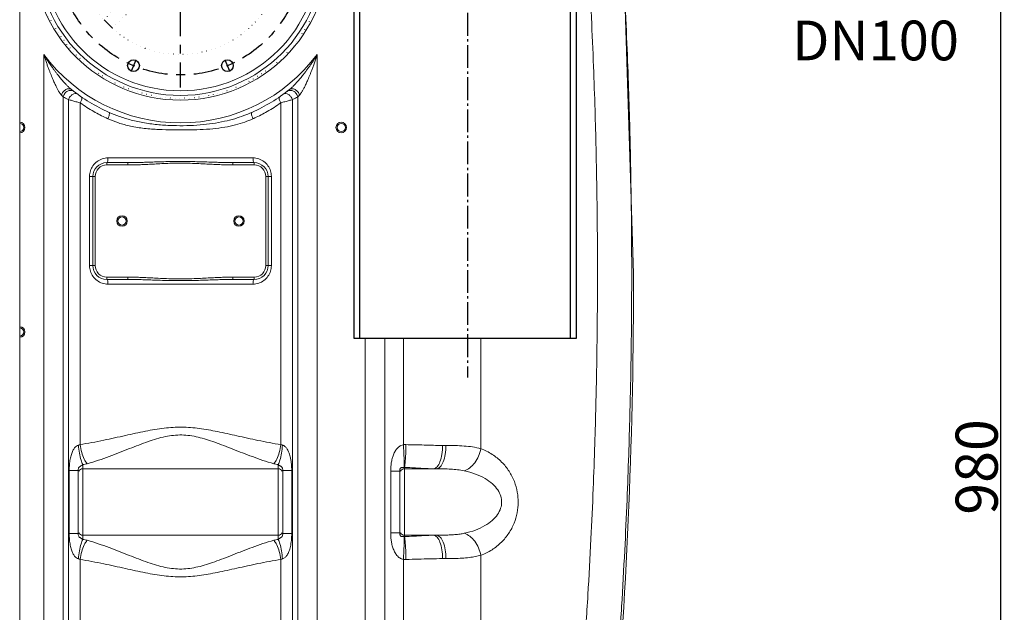
# Model space of a CAD drawing. Units: inches. Extents: x -16171 to -12234, y -596 to 3650.
# Drawn here: x -14471 to -13629, y 1513 to 2020 of the extents above; entities that cross this region are included whole.
import ezdxf

# ---------------------------------------------------------------- set-up
doc = ezdxf.new("R2010")
doc.units = ezdxf.units.IN
doc.header["$LTSCALE"] = 2
for name, pattern in [('AM_DIN_G_W050', [13.75, 9.75, -1.5, 1, -1.5]), ('GEN3', [3, 0, 2, -1]), ('GEN7', [22, 10.75, -3.75, 3.75, -3.75]), ('JIS_02_1.0', [2, 1, -1])]:
    doc.linetypes.add(name, pattern=pattern)
for name, color, linetype in [('3', 6, 'GEN3'), ('7', 4, 'GEN7'), ('_COTAS', 10, 'Continuous'), ('NS4_ABLAUF_new_view_6_BL14', 7, 'Continuous')]:
    doc.layers.add(name, color=color, linetype=linetype)
doc.layers.add('AM_7', color=4, linetype='AM_DIN_G_W050', lineweight=25)
doc.styles.add('DIN ACO', font='arial.ttf')
doc.dimstyles.new('ACO DIM SUPERLATIVE', dxfattribs={"dimtxt": 36, "dimasz": 15, "dimexe": 1.4, "dimexo": 0, "dimgap": 2, "dimtad": 1, "dimdec": 0, "dimzin": 9, "dimtxsty": 'DIN ACO', "dimcen": 3, "dimclrd": 157, "dimclre": 157, "dimclrt": 256, "dimadec": 0, "dimazin": 0, "dimtfac": 0.875, "dimtdec": 0, "dimtmove": 2, "dimatfit": 3, "dimfxl": 1, "dimtolj": 1, "dimlwd": 25, "dimlwe": 25, "dimarcsym": 0})

# ---------------------------------------------------------------- blocks, each defined once
blk = doc.blocks.new('*D104')
at = {"layer": '_COTAS', "color": 157, "lineweight": 25, "transparency": 16777216}
for p, q in [((-13823.26, 2126.96), (-13631.09, 2126.96)), ((-13632.49, 2111.96), (-13632.49, 1161.96)), ((-14021.52, 1146.96), (-13631.09, 1146.96))]:
    blk.add_line(p, q, dxfattribs=at)
at = {"layer": '_COTAS', "color": 157, "transparency": 16777216}
for points in [[(-13634.99, 2111.96), (-13629.99, 2111.96), (-13632.49, 2126.96)], [(-13634.99, 1161.96), (-13629.99, 1161.96), (-13632.49, 1146.96)]]:
    blk.add_solid(points, dxfattribs=at)
at = {"layer": 'Defpoints', "color": 0, "transparency": 16777216}
for p in [(-13823.26, 2126.96), (-14021.52, 1146.96), (-13632.49, 1146.96)]:
    blk.add_point(p, dxfattribs=at)
at = {"layer": '_COTAS', "transparency": 16777216, "insert": (-13652.87, 1636.96), "char_height": 36, "attachment_point": 5, "rotation": 90, "style": 'DIN ACO'}
blk.add_mtext('\\A1;980', dxfattribs=at)
blk = doc.blocks.new('NS4_ABLAUF_NEW_VIEW_6_BL14', base_point=(2.9854, -0.8071))
at = {"layer": 'NS4_ABLAUF_new_view_6_BL14', "color": 7, "linetype": 'Continuous'}
for p, q in [((2.8122, 0.3937), (2.8122, -0.0551)), ((2.8122, 0.3937), (3.5602, 0.3937)), ((2.8319, -0.0551), (2.8319, 0.3937)), ((3.5406, -2.0078), (3.5406, 0.3937)), ((3.5602, -2.0078), (3.5602, 0.3937)), ((2.8319, -0.0551), (2.8342, -0.0581)), ((2.8342, -0.0581), (2.8414, -0.0675)), ((2.4106, -0.0787), (2.4106, -0.0984)), ((2.7886, -0.0787), (2.4106, -0.0787)), ((2.4106, -0.0984), (2.8831, -0.0984)), ((2.8414, -0.0675), (2.849, -0.0777)), ((2.8555, -0.0787), (2.8831, -0.0787)), ((2.8831, -0.1653), (2.8831, -0.0787)), ((2.8831, -0.139), (2.8842, -0.1409)), ((3.198, -0.1653), (2.8831, -0.1653)), ((3.1823, -0.1653), (3.1823, -0.4921)), ((3.198, -0.1653), (3.198, -0.5118)), ((2.4106, -0.4921), (2.4106, -0.5118)), ((2.4106, -0.4921), (3.198, -0.4921)), ((2.4106, -0.5118), (2.7886, -0.5118)), ((2.849, -0.5128), (2.8414, -0.523)), ((2.8555, -0.5118), (3.198, -0.5118)), ((2.8122, -0.5354), (2.8122, -2.0078)), ((2.8319, -2.0078), (2.8319, -0.5354)), ((2.8122, -2.0078), (3.5602, -2.0078))]:
    blk.add_line(p, q, dxfattribs=at)
for points in [[(2.8831, -0.1273), (2.8909, -0.1393), (2.9025, -0.1603)], [(2.8842, -0.1409), (2.8871, -0.1454), (2.8917, -0.1511), (2.8966, -0.1559), (2.9017, -0.1598), (2.9069, -0.1628), (2.9121, -0.1647), (2.9171, -0.1653)], [(2.8414, -0.523), (2.8342, -0.5324), (2.8319, -0.5354)]]:
    blk.add_lwpolyline(points, dxfattribs=at)
for centre, start, end in [((2.7886, -0.0551), 269.9991, 0.0012), ((2.8555, -0.0551), 179.9991, 269.9992), ((2.7886, -0.5354), 359.9989, 90.0009), ((2.8555, -0.5354), 90.0008, 180.0009)]:
    blk.add_arc(centre, 0.0236, start, end, dxfattribs=at)
blk = doc.blocks.new('Schauglas_verdeck')
for p, q in [((11333.75, 4721.66), (11350.14, 4738.05)), ((11282.92, 4687.81), (11290, 4680.74))]:
    blk.add_line(p, q)
for centre in [(11308.05, 4842.55), (11388.41, 4842.55), (11251.22, 4785.73), (11445.24, 4785.73), (11251.22, 4705.36), (11445.24, 4705.36), (11308.05, 4648.54), (11388.41, 4648.54)]:
    blk.add_circle(centre, 5)
at = {"layer": '3'}
for p, q in [((11371.78, 4776.66), (11406.47, 4811.35)), ((11406.47, 4811.35), (11413.54, 4804.28)), ((11378.85, 4769.59), (11413.54, 4804.28)), ((11346.32, 4754.03), (11362.71, 4770.42)), ((11356.22, 4744.13), (11372.61, 4760.52)), ((11323.85, 4731.56), (11340.24, 4747.95)), ((11282.92, 4687.81), (11317.61, 4722.49)), ((11290, 4680.74), (11324.68, 4715.42))]:
    blk.add_line(p, q, dxfattribs=at)
for radius in [125, 87.5]:
    blk.add_circle((11348.23, 4745.54), radius, dxfattribs=at)
for centre, start, end in [((11370.71, 4768.52), 283.4271, 166.5729), ((11348.23, 4746.04), 103.4271, 166.5729), ((11348.23, 4746.04), 283.4271, 346.5729), ((11325.76, 4723.57), 103.4271, 346.5729)]:
    blk.add_arc(centre, 8.22, start, end, dxfattribs=at)
blk.add_point((11348.23, 4745.54), dxfattribs=at)
at = {"layer": '7'}
for p, q in [((11348.23, 4629.8), (11348.23, 4862.28)), ((11471.04, 4745.54), (11230.89, 4745.54)), ((11309.96, 4653.16), (11306.14, 4643.92)), ((11390.33, 4643.92), (11386.5, 4653.16))]:
    blk.add_line(p, q, dxfattribs=at)
blk.add_circle((11348.23, 4745.54), 105, dxfattribs=at)

msp = doc.modelspace()

# ---------------------------------------------------------------- linework, layer by layer
at = {"color": 7, "linetype": 'Continuous', "lineweight": 0}
for p, q in [((-14471.26, 2498.9), (-14471.26, 1146.96)), ((-13946.26, 1802.51), (-13956.06, 2110.45)), ((-14450.72, 1990.08), (-14450.72, 1378.83)), ((-14216.79, 1378.83), (-14216.79, 1990.08)), ((-14433.99, 1378.83), (-14433.99, 1953.68)), ((-14233.52, 1953.68), (-14233.52, 1378.83)), ((-14429.61, 1169.1), (-14429.61, 1951.44)), ((-14419.67, 1656.05), (-14419.67, 1948.64)), ((-14247.84, 1656.05), (-14247.84, 1948.64)), ((-14237.9, 1951.44), (-14237.9, 1169.1)), ((-14396.76, 1895.46), (-14396.76, 1897.46)), ((-14396.76, 1897.46), (-14378.66, 1897.46)), ((-14396.76, 1895.46), (-14378.66, 1895.46)), ((-14271.75, 1901.46), (-14395.76, 1901.46)), ((-14378.66, 1895.46), (-14378.66, 1897.46)), ((-14288.86, 1895.46), (-14288.86, 1897.46)), ((-14288.86, 1897.46), (-14270.76, 1897.46)), ((-14288.86, 1895.46), (-14270.76, 1895.46)), ((-14270.76, 1895.46), (-14270.76, 1897.46)), ((-14411.51, 1809.46), (-14411.51, 1885.46)), ((-14406.76, 1885.46), (-14411.51, 1885.46)), ((-14408.76, 1809.46), (-14408.76, 1885.46)), ((-14406.76, 1809.46), (-14406.76, 1885.46)), ((-14260.76, 1885.46), (-14260.76, 1809.46)), ((-14256, 1885.46), (-14260.76, 1885.46)), ((-14258.76, 1885.46), (-14258.76, 1809.46)), ((-14256, 1885.46), (-14256, 1809.46)), ((-14406.76, 1809.46), (-14411.51, 1809.46)), ((-14256, 1809.46), (-14260.76, 1809.46)), ((-14396.76, 1799.46), (-14396.76, 1797.46)), ((-14378.66, 1799.46), (-14396.76, 1799.46)), ((-14378.66, 1797.46), (-14396.76, 1797.46)), ((-14378.66, 1799.46), (-14378.66, 1797.46)), ((-14288.86, 1799.46), (-14288.86, 1797.46)), ((-14270.76, 1799.46), (-14288.86, 1799.46)), ((-14270.76, 1797.46), (-14288.86, 1797.46)), ((-14270.76, 1799.46), (-14270.76, 1797.46)), ((-14395.76, 1793.46), (-14271.75, 1793.46)), ((-14175.79, 1378.83), (-14175.79, 1746.96)), ((-14159.02, 1378.83), (-14159.02, 1746.96)), ((-14143.12, 1746.96), (-14143.12, 1656.03)), ((-14076.96, 1746.96), (-14076.96, 1652.54)), ((-14106.77, 1655.41), (-14109.68, 1655.41)), ((-14428.88, 1580.12), (-14428.88, 1633.81)), ((-14421.26, 1633.81), (-14428.88, 1633.81)), ((-14421.26, 1580.12), (-14421.26, 1633.81)), ((-14417.26, 1574.96), (-14417.26, 1638.96)), ((-14417.26, 1635.41), (-14250.26, 1635.41)), ((-14250.26, 1638.96), (-14250.26, 1574.96)), ((-14246.26, 1633.81), (-14246.26, 1580.12)), ((-14246.26, 1633.81), (-14238.64, 1633.81)), ((-14238.64, 1633.81), (-14238.64, 1580.12)), ((-14142.26, 1577.35), (-14142.26, 1636.58)), ((-14142.26, 1635.41), (-14114.95, 1635.41)), ((-14153.95, 1633.45), (-14153.95, 1580.47)), ((-14153.95, 1633.45), (-14146.26, 1633.45)), ((-14146.26, 1633.45), (-14146.26, 1580.47)), ((-14421.26, 1580.12), (-14428.88, 1580.12)), ((-14250.26, 1578.51), (-14417.26, 1578.51)), ((-14246.26, 1580.12), (-14238.64, 1580.12)), ((-14153.95, 1580.47), (-14146.26, 1580.47)), ((-14142.26, 1578.51), (-14114.95, 1578.51)), ((-14419.67, 1170.83), (-14419.67, 1557.87)), ((-14247.84, 1170.83), (-14247.84, 1557.87)), ((-14143.12, 1557.9), (-14143.12, 1281.33)), ((-14109.68, 1558.51), (-14106.77, 1558.51)), ((-14076.97, 1561.38), (-14076.97, 1378.83))]:
    msp.add_line(p, q, dxfattribs=at)
for points in [[(-14142.26, 1636.58), (-14142.4, 1636.6), (-14142.55, 1636.6)], [(-14142.55, 1577.32), (-14142.4, 1577.33), (-14142.26, 1577.35)]]:
    msp.add_lwpolyline(points, dxfattribs=at)
for centre, radius in [((-14333.76, 2077.46), 126.5), ((-14333.76, 2077.46), 122.5), ((-14333.76, 2077.46), 118.5), ((-14196.26, 1927.51), 4.5), ((-14196.26, 1927.51), 3.5), ((-14383.76, 1847.46), 4.5), ((-14383.76, 1847.46), 3.5), ((-14283.76, 1847.46), 4.5), ((-14283.76, 1847.46), 3.5)]:
    msp.add_circle(centre, radius, dxfattribs=at)
for centre, radius, start, end in [((-14333.76, 2077.46), 146, 216.76092, 323.23908), ((-14333.76, 2077.46), 150, 231.56843, 245.98106), ((-14333.76, 2077.46), 150, 294.01894, 308.43157), ((-14471.26, 1927.51), 4.5, 270, 90), ((-14471.26, 1927.51), 3.5, 270, 90), ((-14396.76, 1885.46), 12, 90, 180), ((-14396.76, 1885.46), 10, 90, 180), ((-14270.76, 1885.46), 12, 0, 90), ((-14270.76, 1885.46), 10, 0, 90), ((-14396.76, 1809.46), 12, 180, 270), ((-14396.76, 1809.46), 10, 180, 270), ((-14270.76, 1809.46), 12, 270, 0), ((-14270.76, 1809.46), 10, 270, 0), ((-18789.59, 1802.51), 4843.33, 355.29955, 0), ((-14471.26, 1752.51), 4.5, 270, 90), ((-14471.26, 1752.51), 3.5, 270, 90), ((-14417.26, 1631.41), 4, 90, 150.00001), ((-14250.26, 1631.41), 4, 30, 90), ((-14142.26, 1631.41), 4, 90, 150.00001), ((-14417.26, 1582.51), 4, 210, 270), ((-14250.26, 1582.51), 4, 270, 330.00002), ((-14142.26, 1582.51), 4, 210, 270)]:
    msp.add_arc(centre, radius, start, end, dxfattribs=at)
for points, knots in [([(-13969.15, 1355.67), (-13967.36, 1374.41), (-13964.07, 1411.23), (-13959.88, 1465.23), (-13956.49, 1516.42), (-13953.86, 1563.97), (-13951.88, 1607.21), (-13950.45, 1645.86), (-13949.44, 1680.16), (-13948.75, 1710.89), (-13948.29, 1739.1), (-13948.01, 1765.9), (-13947.88, 1792.1), (-13947.89, 1818.16), (-13948.05, 1844.43), (-13948.37, 1871.44), (-13948.87, 1900.07), (-13949.61, 1931.46), (-13950.7, 1966.57), (-13952.22, 2006.06), (-13954.33, 2050.24), (-13956.68, 2091.07), (-13958.4, 2117.19), (-13959.08, 2126.96)], [0, 0, 0, 0, 56.475034, 110.899427, 162.474665, 210.372242, 253.778115, 292.332572, 326.388223, 356.72556, 384.52847, 411.044458, 437.122361, 463.125712, 489.243332, 515.932668, 544.142831, 575.160754, 610.106941, 649.546503, 693.693448, 742.821587, 772.218893, 772.218893, 772.218893, 772.218893]), ([(-13997.97, 1364.9), (-13996.17, 1383.76), (-13992.86, 1420.79), (-13988.68, 1475.04), (-13985.33, 1526.33), (-13982.74, 1573.8), (-13980.82, 1616.77), (-13979.46, 1654.99), (-13978.51, 1688.82), (-13977.87, 1719.14), (-13977.45, 1747.12), (-13977.21, 1773.89), (-13977.12, 1800.22), (-13977.18, 1826.53), (-13977.4, 1853.18), (-13977.78, 1880.87), (-13978.38, 1910.7), (-13979.26, 1943.85), (-13980.55, 1981.22), (-13982.36, 2023.29), (-13984.84, 2070.4), (-13986.94, 2103.5), (-13988.15, 2120.96)], [0, 0, 0, 0, 56.840188, 111.532057, 163.226195, 211.042365, 254.156556, 292.240695, 325.784714, 355.676048, 383.225311, 409.734381, 435.984455, 462.226481, 488.649647, 515.93503, 545.303333, 578.159384, 615.444373, 657.465146, 704.471214, 756.969785, 756.969785, 756.969785, 756.969785]), ([(-14450.72, 1990.08), (-14450.34, 1988.88), (-14449.59, 1986.57), (-14448.47, 1983.26), (-14447.39, 1980.22), (-14446.37, 1977.43), (-14445.39, 1974.88), (-14444.47, 1972.56), (-14443.6, 1970.43), (-14442.76, 1968.47), (-14441.97, 1966.65), (-14441.2, 1964.98), (-14440.48, 1963.46), (-14439.79, 1962.08), (-14439.15, 1960.84), (-14438.54, 1959.71), (-14437.96, 1958.71), (-14437.42, 1957.81), (-14436.91, 1957.03), (-14436.43, 1956.34), (-14435.97, 1955.76), (-14435.67, 1955.41), (-14435.52, 1955.26)], [0, 0, 0, 0, 3.788839, 7.274941, 10.490663, 13.464871, 16.188314, 18.680031, 20.970437, 23.091898, 25.073518, 26.91322, 28.597275, 30.130286, 31.528531, 32.804532, 33.963663, 35.00884, 35.944977, 36.778821, 37.516353, 38.159317, 38.159317, 38.159317, 38.159317]), ([(-14450.72, 1990.08), (-14450.07, 1989), (-14448.79, 1986.92), (-14446.89, 1983.98), (-14445.09, 1981.3), (-14443.39, 1978.87), (-14441.79, 1976.67), (-14440.3, 1974.67), (-14438.9, 1972.86), (-14437.57, 1971.2), (-14436.32, 1969.67), (-14435.14, 1968.27), (-14434.03, 1967), (-14433, 1965.84), (-14432.04, 1964.8), (-14431.14, 1963.85), (-14430.31, 1963), (-14429.54, 1962.23), (-14428.82, 1961.55), (-14428.17, 1960.95), (-14427.57, 1960.43), (-14427.18, 1960.11), (-14426.99, 1959.96)], [0, 0, 0, 0, 3.808366, 7.30198, 10.516618, 13.484014, 16.197505, 18.678243, 20.958301, 23.07138, 25.04777, 26.88662, 28.57515, 30.118591, 31.533784, 32.833789, 34.024361, 35.108567, 36.091336, 36.979352, 37.778322, 38.488812, 38.488812, 38.488812, 38.488812]), ([(-14237.81, 1962.4), (-14237.53, 1962.67), (-14236.97, 1963.23), (-14236.1, 1964.13), (-14235.17, 1965.13), (-14234.16, 1966.24), (-14233.07, 1967.47), (-14231.89, 1968.84), (-14230.62, 1970.36), (-14229.26, 1972.05), (-14227.79, 1973.92), (-14226.22, 1976), (-14224.53, 1978.3), (-14222.74, 1980.84), (-14220.84, 1983.65), (-14218.83, 1986.75), (-14217.48, 1988.94), (-14216.79, 1990.08)], [0, 0, 0, 0, 1.146217, 2.392396, 3.753663, 5.245644, 6.884214, 8.68478, 10.66135, 12.826792, 15.198451, 17.797149, 20.64427, 23.758196, 27.13781, 30.816936, 34.837498, 34.837498, 34.837498, 34.837498]), ([(-14231.99, 1955.26), (-14231.83, 1955.43), (-14231.5, 1955.8), (-14231.01, 1956.44), (-14230.5, 1957.18), (-14229.95, 1958.03), (-14229.39, 1958.99), (-14228.79, 1960.05), (-14228.15, 1961.23), (-14227.48, 1962.56), (-14226.76, 1964.02), (-14226, 1965.66), (-14225.18, 1967.47), (-14224.32, 1969.46), (-14223.4, 1971.67), (-14222.42, 1974.1), (-14221.39, 1976.77), (-14220.31, 1979.7), (-14219.17, 1982.89), (-14217.98, 1986.38), (-14217.19, 1988.81), (-14216.79, 1990.08)], [0, 0, 0, 0, 0.698003, 1.498734, 2.403361, 3.410571, 4.518751, 5.735182, 7.074321, 8.551273, 10.181433, 11.97965, 13.959197, 16.131948, 18.513969, 21.124478, 23.982854, 27.105009, 30.48687, 34.158958, 38.159249, 38.159249, 38.159249, 38.159249]), ([(-14239.92, 1960.45), (-14239.7, 1960.64), (-14239.25, 1961.04), (-14238.54, 1961.69), (-14238.06, 1962.16), (-14237.81, 1962.4)], [0, 0, 0, 0, 0.865604, 1.826318, 2.8805, 2.8805, 2.8805, 2.8805]), ([(-14426.99, 1959.96), (-14427.6, 1960.44), (-14429.35, 1960.94), (-14432, 1960.05), (-14434.25, 1958.08), (-14435.24, 1956.24), (-14435.52, 1955.26)], [0, 0, 0, 0, 2.307639, 5.011787, 8.062202, 11.114396, 11.114396, 11.114396, 11.114396]), ([(-14435.52, 1955.26), (-14435.25, 1954.98), (-14434.74, 1954.45), (-14434.23, 1953.93), (-14433.99, 1953.68)], [0, 0, 0, 0, 1.173775, 2.200474, 2.200474, 2.200474, 2.200474]), ([(-14427.57, 1959.32), (-14428.54, 1959.36), (-14430.59, 1958.8), (-14432.94, 1956.7), (-14433.81, 1954.71), (-14433.99, 1953.68)], [0, 0, 0, 0, 2.91575, 6.055535, 9.179091, 9.179091, 9.179091, 9.179091]), ([(-14433.99, 1953.68), (-14433.35, 1953.35), (-14431.9, 1952.6), (-14430.44, 1951.86), (-14429.61, 1951.45)], [0, 0, 0, 0, 2.150416, 4.911942, 4.911942, 4.911942, 4.911942]), ([(-14426.04, 1955.81), (-14426.82, 1955.29), (-14428.23, 1953.98), (-14429.24, 1952.33), (-14429.61, 1951.44)], [0, 0, 0, 0, 2.803073, 5.698488, 5.698488, 5.698488, 5.698488]), ([(-14422.17, 1956.29), (-14422.65, 1956.64), (-14424.14, 1956.85), (-14425.4, 1956.24), (-14426.04, 1955.81)], [0, 0, 0, 0, 1.758822, 4.071976, 4.071976, 4.071976, 4.071976]), ([(-14418.35, 1953.59), (-14418.08, 1953.41), (-14417.99, 1952.27), (-14418.58, 1950.68), (-14419.24, 1949.35), (-14419.67, 1948.64)], [0, 0, 0, 0, 0.987255, 2.823096, 5.329846, 5.329846, 5.329846, 5.329846]), ([(-14249.16, 1953.59), (-14249.43, 1953.41), (-14249.52, 1952.27), (-14248.93, 1950.68), (-14248.27, 1949.35), (-14247.84, 1948.64)], [0, 0, 0, 0, 0.987366, 2.823113, 5.329702, 5.329702, 5.329702, 5.329702]), ([(-14245.34, 1956.29), (-14244.86, 1956.64), (-14243.37, 1956.85), (-14242.11, 1956.24), (-14241.47, 1955.81)], [0, 0, 0, 0, 1.758819, 4.07193, 4.07193, 4.07193, 4.07193]), ([(-14241.47, 1955.81), (-14240.69, 1955.29), (-14239.28, 1953.98), (-14238.27, 1952.33), (-14237.9, 1951.44)], [0, 0, 0, 0, 2.802981, 5.698298, 5.698298, 5.698298, 5.698298]), ([(-14240.52, 1959.96), (-14239.92, 1960.44), (-14238.16, 1960.94), (-14235.52, 1960.05), (-14233.26, 1958.08), (-14232.27, 1956.24), (-14231.99, 1955.26)], [0, 0, 0, 0, 2.307652, 5.01181, 8.062238, 11.114447, 11.114447, 11.114447, 11.114447]), ([(-14239.94, 1959.32), (-14238.97, 1959.36), (-14236.92, 1958.79), (-14234.58, 1956.7), (-14233.7, 1954.71), (-14233.52, 1953.68)], [0, 0, 0, 0, 2.915461, 6.05504, 9.178424, 9.178424, 9.178424, 9.178424]), ([(-14237.9, 1951.45), (-14237.07, 1951.86), (-14235.61, 1952.6), (-14234.16, 1953.35), (-14233.52, 1953.68)], [0, 0, 0, 0, 2.761943, 4.911971, 4.911971, 4.911971, 4.911971]), ([(-14233.52, 1953.68), (-14233.28, 1953.93), (-14232.77, 1954.45), (-14232.26, 1954.98), (-14231.99, 1955.26)], [0, 0, 0, 0, 1.02684, 2.200406, 2.200406, 2.200406, 2.200406]), ([(-14429.61, 1951.44), (-14428.61, 1951.15), (-14426.45, 1950.53), (-14423.14, 1949.59), (-14420.83, 1948.95), (-14419.67, 1948.64)], [0, 0, 0, 0, 3.136803, 6.739611, 10.33071, 10.33071, 10.33071, 10.33071]), ([(-14419.67, 1948.64), (-14415.86, 1945.97), (-14408.55, 1941.34), (-14400.87, 1937.36), (-14397.26, 1935.66)], [0, 0, 0, 0, 13.955891, 25.920808, 25.920808, 25.920808, 25.920808]), ([(-14270.25, 1935.66), (-14266.64, 1937.36), (-14258.96, 1941.34), (-14251.65, 1945.97), (-14247.84, 1948.64)], [0, 0, 0, 0, 11.959443, 25.920929, 25.920929, 25.920929, 25.920929]), ([(-14247.84, 1948.64), (-14246.68, 1948.95), (-14244.37, 1949.59), (-14241.06, 1950.53), (-14238.9, 1951.15), (-14237.9, 1951.44)], [0, 0, 0, 0, 3.591054, 7.193868, 10.330703, 10.330703, 10.330703, 10.330703]), ([(-14394.81, 1940.45), (-14394.52, 1940.32), (-14394.46, 1939.05), (-14394.87, 1937.38), (-14395.41, 1935.81), (-14395.77, 1934.97)], [0, 0, 0, 0, 0.954628, 2.966685, 5.713392, 5.713392, 5.713392, 5.713392]), ([(-14394.81, 1940.45), (-14391.93, 1939.17), (-14385.73, 1936.72), (-14375.6, 1933.66), (-14364.31, 1931.27), (-14352.33, 1929.75), (-14340.27, 1929.05), (-14328.51, 1929.02), (-14317.16, 1929.6), (-14306.41, 1930.81), (-14296.5, 1932.62), (-14287.62, 1934.89), (-14279.79, 1937.48), (-14274.96, 1939.44), (-14272.7, 1940.45)], [0, 0, 0, 0, 9.452637, 19.971368, 31.733445, 44.023881, 56.156859, 67.93902, 79.314891, 90.229936, 100.37132, 109.489207, 117.702323, 125.116442, 125.116442, 125.116442, 125.116442]), ([(-14272.7, 1940.45), (-14272.99, 1940.32), (-14273.05, 1939.05), (-14272.64, 1937.38), (-14272.1, 1935.81), (-14271.75, 1934.97)], [0, 0, 0, 0, 0.95462, 2.96665, 5.713319, 5.713319, 5.713319, 5.713319]), ([(-14395.77, 1934.97), (-14392.84, 1933.64), (-14386.51, 1931.19), (-14376.1, 1928.42), (-14364.56, 1926.59), (-14352.41, 1925.7), (-14340.29, 1925.45), (-14328.5, 1925.45), (-14317.09, 1925.65), (-14306.22, 1926.3), (-14296.11, 1927.6), (-14287.01, 1929.52), (-14278.97, 1931.95), (-14274.04, 1933.92), (-14271.75, 1934.97)], [0, 0, 0, 0, 9.630861, 20.324722, 32.246097, 44.647174, 56.824463, 68.617614, 80.028582, 91.030664, 101.297263, 110.556074, 118.911781, 126.466556, 126.466556, 126.466556, 126.466556]), ([(-14410.77, 1890.3), (-14410.28, 1891.87), (-14408.8, 1894.89), (-14405.3, 1898.53), (-14402.3, 1900.12), (-14400.71, 1900.65)], [0, 0, 0, 0, 4.929592, 9.910069, 14.917478, 14.917478, 14.917478, 14.917478]), ([(-14395.76, 1901.46), (-14395.76, 1900.79), (-14395.85, 1899.58), (-14396.07, 1898.31), (-14396.51, 1897.46), (-14396.76, 1897.46)], [0, 0, 0, 0, 2.004386, 3.512858, 4.243126, 4.243126, 4.243126, 4.243126]), ([(-14378.66, 1897.46), (-14377.7, 1897.46), (-14375.34, 1897.47), (-14371.44, 1897.53), (-14366.78, 1897.65), (-14361.62, 1897.81), (-14355.91, 1898.01), (-14349.61, 1898.22), (-14342.72, 1898.4), (-14335.28, 1898.5), (-14327.52, 1898.46), (-14319.93, 1898.28), (-14312.97, 1898.06), (-14306.8, 1897.84), (-14301.35, 1897.67), (-14296.48, 1897.54), (-14292.38, 1897.48), (-14289.89, 1897.46), (-14288.86, 1897.46)], [0, 0, 0, 0, 2.86143, 7.080189, 11.707536, 16.839081, 22.562546, 28.872274, 35.735874, 43.229779, 51.210068, 59.008623, 65.999295, 72.112903, 77.521042, 82.352827, 86.720787, 89.827293, 89.827293, 89.827293, 89.827293]), ([(-14378.66, 1895.46), (-14377.69, 1895.46), (-14375.31, 1895.48), (-14371.38, 1895.57), (-14366.71, 1895.74), (-14361.54, 1895.98), (-14355.82, 1896.28), (-14349.54, 1896.6), (-14342.68, 1896.88), (-14335.27, 1897.02), (-14327.55, 1896.96), (-14319.99, 1896.7), (-14313.05, 1896.35), (-14306.89, 1896.03), (-14301.43, 1895.77), (-14296.54, 1895.58), (-14292.41, 1895.48), (-14289.9, 1895.46), (-14288.86, 1895.46)], [0, 0, 0, 0, 2.888808, 7.138767, 11.789321, 16.934796, 22.660908, 28.960019, 35.798908, 43.255807, 51.194888, 58.961211, 65.936371, 72.050328, 77.471417, 82.326237, 86.725704, 89.86169, 89.86169, 89.86169, 89.86169]), ([(-14271.75, 1901.46), (-14271.75, 1900.79), (-14271.66, 1899.58), (-14271.44, 1898.31), (-14271, 1897.46), (-14270.76, 1897.46)], [0, 0, 0, 0, 2.004345, 3.512834, 4.243121, 4.243121, 4.243121, 4.243121]), ([(-14266.85, 1900.67), (-14265.27, 1900.14), (-14262.25, 1898.56), (-14258.74, 1894.93), (-14257.24, 1891.91), (-14256.75, 1890.34)], [0, 0, 0, 0, 5.00432, 9.998654, 14.935378, 14.935378, 14.935378, 14.935378]), ([(-14400.66, 1794.26), (-14402.24, 1794.78), (-14405.26, 1796.36), (-14408.78, 1799.99), (-14410.27, 1803.01), (-14410.76, 1804.58)], [0, 0, 0, 0, 5.00432, 9.998654, 14.935378, 14.935378, 14.935378, 14.935378]), ([(-14256.74, 1804.62), (-14257.23, 1803.05), (-14258.71, 1800.03), (-14262.21, 1796.39), (-14265.22, 1794.8), (-14266.8, 1794.27)], [0, 0, 0, 0, 4.929592, 9.910069, 14.917478, 14.917478, 14.917478, 14.917478]), ([(-14395.76, 1793.46), (-14395.76, 1794.13), (-14395.85, 1795.34), (-14396.07, 1796.61), (-14396.51, 1797.46), (-14396.76, 1797.46)], [0, 0, 0, 0, 2.004345, 3.512834, 4.243121, 4.243121, 4.243121, 4.243121]), ([(-14296.18, 1799.34), (-14296.69, 1799.33), (-14298.9, 1799.25), (-14302.99, 1799.08), (-14308.7, 1798.8), (-14315.13, 1798.46), (-14322.27, 1798.13), (-14329.94, 1797.92), (-14337.78, 1797.93), (-14345.4, 1798.14), (-14352.48, 1798.47), (-14358.86, 1798.8), (-14364.54, 1799.08), (-14369.65, 1799.3), (-14374.29, 1799.43), (-14377.25, 1799.46), (-14378.66, 1799.46)], [0, 0, 0, 0, 1.532206, 6.621455, 12.282425, 18.694154, 25.926383, 33.736969, 41.705129, 49.447667, 56.608411, 62.973277, 68.599099, 73.669601, 78.311555, 82.537528, 82.537528, 82.537528, 82.537528]), ([(-14288.86, 1797.46), (-14290.25, 1797.46), (-14293.18, 1797.44), (-14297.8, 1797.35), (-14302.9, 1797.21), (-14308.61, 1797.02), (-14315.05, 1796.79), (-14322.22, 1796.58), (-14329.92, 1796.44), (-14337.8, 1796.44), (-14345.45, 1796.58), (-14352.56, 1796.8), (-14358.94, 1797.02), (-14364.62, 1797.21), (-14369.71, 1797.35), (-14374.33, 1797.44), (-14377.26, 1797.46), (-14378.66, 1797.46)], [0, 0, 0, 0, 4.175984, 8.787881, 13.856459, 19.507932, 25.923958, 33.177035, 41.023509, 49.033596, 56.811461, 63.99255, 70.361533, 75.977861, 81.027773, 85.639543, 89.827252, 89.827252, 89.827252, 89.827252]), ([(-14271.75, 1793.46), (-14271.75, 1794.13), (-14271.66, 1795.34), (-14271.44, 1796.61), (-14271, 1797.46), (-14270.76, 1797.46)], [0, 0, 0, 0, 2.004386, 3.512858, 4.243126, 4.243126, 4.243126, 4.243126]), ([(-14419.67, 1656.05), (-14412.87, 1657.13), (-14399.89, 1659.65), (-14381.29, 1663.81), (-14364.14, 1667.6), (-14348.06, 1670.4), (-14332.59, 1671.39), (-14317.33, 1670.09), (-14301.68, 1667.23), (-14285.05, 1663.54), (-14267, 1659.52), (-14254.43, 1657.1), (-14247.84, 1656.05)], [0, 0, 0, 0, 20.662632, 39.641512, 57.187228, 73.366299, 88.566028, 103.519683, 119.193476, 136.246682, 154.64757, 174.654755, 174.654755, 174.654755, 174.654755]), ([(-14413.49, 1639.75), (-14407.11, 1641.54), (-14395.02, 1645.7), (-14377.88, 1652.49), (-14362.08, 1658.66), (-14347.22, 1663.28), (-14332.65, 1664.95), (-14318.33, 1662.77), (-14303.88, 1658.08), (-14288.55, 1652.05), (-14271.91, 1645.49), (-14260.19, 1641.48), (-14254.02, 1639.75)], [0, 0, 0, 0, 19.859903, 38.303518, 55.320759, 70.74366, 84.89819, 98.860164, 113.84613, 130.401092, 148.280177, 167.503822, 167.503822, 167.503822, 167.503822]), ([(-14428.88, 1633.81), (-14428.88, 1635.55), (-14428.75, 1638.88), (-14428.15, 1643.55), (-14427.2, 1647.55), (-14425.95, 1650.77), (-14424.48, 1653.14), (-14422.9, 1654.82), (-14421.63, 1655.41), (-14421.02, 1655.57)], [0, 0, 0, 0, 5.229017, 9.971014, 14.119253, 17.539937, 20.2618, 22.46544, 24.357956, 24.357956, 24.357956, 24.357956]), ([(-14421.02, 1655.57), (-14420.79, 1655.63), (-14420.33, 1655.76), (-14419.89, 1655.95), (-14419.67, 1656.05)], [0, 0, 0, 0, 0.70482, 1.431407, 1.431407, 1.431407, 1.431407]), ([(-14417.26, 1638.96), (-14417.97, 1640.15), (-14419.08, 1643.4), (-14420.29, 1648.97), (-14420.82, 1653.26), (-14421.02, 1655.57)], [0, 0, 0, 0, 4.179489, 10.164104, 17.118426, 17.118426, 17.118426, 17.118426]), ([(-14413.49, 1639.75), (-14414.55, 1640.87), (-14416.4, 1644.02), (-14418.41, 1649.54), (-14419.33, 1653.79), (-14419.67, 1656.05)], [0, 0, 0, 0, 4.638427, 10.752414, 17.621085, 17.621085, 17.621085, 17.621085]), ([(-14254.02, 1639.75), (-14252.96, 1640.87), (-14251.11, 1644.02), (-14249.1, 1649.54), (-14248.18, 1653.79), (-14247.84, 1656.05)], [0, 0, 0, 0, 4.638233, 10.752219, 17.620961, 17.620961, 17.620961, 17.620961]), ([(-14250.26, 1638.96), (-14249.54, 1640.15), (-14248.43, 1643.4), (-14247.22, 1648.97), (-14246.69, 1653.26), (-14246.49, 1655.57)], [0, 0, 0, 0, 4.179562, 10.16421, 17.118543, 17.118543, 17.118543, 17.118543]), ([(-14247.84, 1656.05), (-14247.62, 1655.95), (-14247.18, 1655.76), (-14246.72, 1655.63), (-14246.49, 1655.57)], [0, 0, 0, 0, 0.725569, 1.431402, 1.431402, 1.431402, 1.431402]), ([(-14246.49, 1655.57), (-14246.27, 1655.52), (-14245.81, 1655.36), (-14245.1, 1655), (-14244.35, 1654.46), (-14243.56, 1653.7), (-14242.75, 1652.68), (-14241.95, 1651.38), (-14241.18, 1649.76), (-14240.44, 1647.78), (-14239.78, 1645.4), (-14239.25, 1642.66), (-14238.88, 1639.73), (-14238.68, 1636.76), (-14238.64, 1634.78), (-14238.64, 1633.81)], [0, 0, 0, 0, 0.683751, 1.461087, 2.367559, 3.447101, 4.7392, 6.262305, 8.029543, 10.106019, 12.588453, 15.444078, 18.452287, 21.441791, 24.378876, 24.378876, 24.378876, 24.378876]), ([(-14143.12, 1656.03), (-14143.92, 1655.92), (-14145.59, 1655.37), (-14147.83, 1653.69), (-14149.81, 1651.26), (-14151.4, 1648.26), (-14152.57, 1644.93), (-14153.36, 1641.38), (-14153.84, 1637.53), (-14153.95, 1634.85), (-14153.95, 1633.45)], [0, 0, 0, 0, 2.422652, 5.141989, 8.299741, 11.750512, 15.275354, 18.843569, 22.668601, 26.877209, 26.877209, 26.877209, 26.877209]), ([(-14140.9, 1656.07), (-14141.28, 1656.07), (-14142.02, 1656.07), (-14142.76, 1656.04), (-14143.12, 1656.03)], [0, 0, 0, 0, 1.136037, 2.221659, 2.221659, 2.221659, 2.221659]), ([(-14143.12, 1656.03), (-14142.98, 1653.84), (-14142.74, 1649.71), (-14142.5, 1644.1), (-14142.43, 1639.81), (-14142.44, 1637.46), (-14142.55, 1636.6)], [0, 0, 0, 0, 6.568657, 12.4029, 16.857228, 19.443148, 19.443148, 19.443148, 19.443148]), ([(-14140.9, 1656.07), (-14140.93, 1653.87), (-14141.05, 1649.71), (-14141.32, 1644.06), (-14141.71, 1639.77), (-14142, 1637.41), (-14142.26, 1636.58)], [0, 0, 0, 0, 6.604022, 12.473673, 16.956299, 19.563179, 19.563179, 19.563179, 19.563179]), ([(-14109.68, 1655.41), (-14114.9, 1655.41), (-14125.31, 1655.72), (-14135.71, 1656), (-14140.9, 1656.07)], [0, 0, 0, 0, 15.659754, 31.227007, 31.227007, 31.227007, 31.227007]), ([(-14106.77, 1655.41), (-14106.77, 1652.85), (-14107.12, 1648.03), (-14108.77, 1641.72), (-14111.08, 1637.1), (-14113.79, 1635.41), (-14114.95, 1635.41)], [0, 0, 0, 0, 7.679039, 14.405542, 19.488943, 22.970346, 22.970346, 22.970346, 22.970346]), ([(-14109.68, 1655.41), (-14109.68, 1652.85), (-14110.01, 1648.04), (-14111.51, 1641.78), (-14113.21, 1638.13), (-14114.37, 1636.93)], [0, 0, 0, 0, 7.675384, 14.369694, 19.357203, 19.357203, 19.357203, 19.357203]), ([(-14076.96, 1652.54), (-14081.56, 1653.87), (-14091.56, 1655.23), (-14101.55, 1655.41), (-14106.77, 1655.41)], [0, 0, 0, 0, 14.370057, 30.015156, 30.015156, 30.015156, 30.015156]), ([(-14076.97, 1652.54), (-14077.36, 1650.37), (-14078.64, 1646.15), (-14081.83, 1640.56), (-14086, 1636.19), (-14089.4, 1634.27), (-14091.11, 1633.73)], [0, 0, 0, 0, 6.602249, 13.10119, 19.149642, 24.538144, 24.538144, 24.538144, 24.538144]), ([(-14076.97, 1561.38), (-14073.6, 1562.6), (-14067.26, 1565.71), (-14059.14, 1572.2), (-14052.76, 1579.97), (-14048.23, 1588.58), (-14045.58, 1597.55), (-14044.68, 1606.57), (-14045.44, 1615.64), (-14047.98, 1624.75), (-14052.48, 1633.55), (-14058.9, 1641.5), (-14067.11, 1648.13), (-14073.55, 1651.31), (-14076.96, 1652.54)], [0, 0, 0, 0, 10.73184, 20.999737, 30.963467, 40.669877, 49.99791, 58.844317, 67.706979, 77.156232, 87.028869, 97.155917, 107.582752, 118.465043, 118.465043, 118.465043, 118.465043]), ([(-14421.26, 1633.81), (-14421.26, 1634.24), (-14421.2, 1635.04), (-14420.9, 1636.12), (-14420.37, 1636.93), (-14419.68, 1637.48), (-14418.91, 1637.91), (-14418.07, 1638.35), (-14417.53, 1638.74), (-14417.26, 1638.96)], [0, 0, 0, 0, 1.305971, 2.390961, 3.313937, 4.161501, 5.019102, 5.96379, 7.007897, 7.007897, 7.007897, 7.007897]), ([(-14417.26, 1638.96), (-14416.62, 1639.05), (-14415.36, 1639.27), (-14414.11, 1639.57), (-14413.49, 1639.75)], [0, 0, 0, 0, 1.915652, 3.852493, 3.852493, 3.852493, 3.852493]), ([(-14254.02, 1639.75), (-14253.4, 1639.57), (-14252.15, 1639.27), (-14250.89, 1639.05), (-14250.26, 1638.96)], [0, 0, 0, 0, 1.93409, 3.852485, 3.852485, 3.852485, 3.852485]), ([(-14250.26, 1638.96), (-14250.15, 1638.87), (-14249.92, 1638.7), (-14249.57, 1638.46), (-14249.19, 1638.24), (-14248.79, 1638.01), (-14248.38, 1637.79), (-14247.97, 1637.55), (-14247.57, 1637.28), (-14247.19, 1636.94), (-14246.84, 1636.49), (-14246.56, 1635.92), (-14246.38, 1635.26), (-14246.28, 1634.55), (-14246.26, 1634.05), (-14246.26, 1633.81)], [0, 0, 0, 0, 0.415222, 0.841015, 1.281053, 1.738034, 2.209171, 2.685605, 3.163883, 3.662319, 4.217093, 4.850558, 5.54271, 6.268493, 7.01472, 7.01472, 7.01472, 7.01472]), ([(-14142.55, 1636.6), (-14142.82, 1636.6), (-14143.33, 1636.6), (-14144.08, 1636.58), (-14144.77, 1636.49), (-14145.37, 1636.23), (-14145.8, 1635.76), (-14146.07, 1635.13), (-14146.22, 1634.35), (-14146.26, 1633.77), (-14146.26, 1633.45)], [0, 0, 0, 0, 0.791549, 1.55259, 2.248092, 2.864892, 3.462276, 4.113433, 4.900541, 5.84836, 5.84836, 5.84836, 5.84836]), ([(-14117.28, 1635.41), (-14121.46, 1635.41), (-14129.78, 1635.97), (-14138.1, 1636.46), (-14142.26, 1636.58)], [0, 0, 0, 0, 12.532201, 25.002976, 25.002976, 25.002976, 25.002976]), ([(-14091.11, 1633.73), (-14094.83, 1634.51), (-14102.81, 1635.3), (-14110.78, 1635.41), (-14114.95, 1635.41)], [0, 0, 0, 0, 11.412079, 23.93046, 23.93046, 23.93046, 23.93046]), ([(-14091.11, 1580.2), (-14087.84, 1580.89), (-14081.75, 1582.61), (-14073.65, 1586.34), (-14067.21, 1590.84), (-14062.56, 1595.9), (-14059.77, 1601.27), (-14058.81, 1606.72), (-14059.62, 1612.22), (-14062.31, 1617.68), (-14066.94, 1622.86), (-14073.42, 1627.46), (-14081.62, 1631.27), (-14087.79, 1633.02), (-14091.11, 1633.73)], [0, 0, 0, 0, 10.028686, 18.888705, 26.661528, 33.43297, 39.312415, 44.55375, 49.790214, 55.707446, 62.550312, 70.415808, 79.393727, 89.566601, 89.566601, 89.566601, 89.566601]), ([(-14421.02, 1558.35), (-14421.63, 1558.5), (-14422.85, 1559.15), (-14424.48, 1560.72), (-14425.89, 1563.06), (-14427.13, 1566.18), (-14428.12, 1570.14), (-14428.74, 1574.88), (-14428.88, 1578.3), (-14428.88, 1580.12)], [0, 0, 0, 0, 1.893082, 4.040564, 6.703852, 10.019172, 14.100001, 18.913162, 24.351329, 24.351329, 24.351329, 24.351329]), ([(-14417.26, 1574.96), (-14417.53, 1575.19), (-14418.09, 1575.55), (-14418.9, 1576.02), (-14419.65, 1576.43), (-14420.34, 1576.96), (-14420.88, 1577.76), (-14421.2, 1578.84), (-14421.26, 1579.67), (-14421.26, 1580.12)], [0, 0, 0, 0, 1.075869, 1.970513, 2.815797, 3.645633, 4.548969, 5.654919, 7.006399, 7.006399, 7.006399, 7.006399]), ([(-14417.26, 1574.96), (-14417.97, 1573.77), (-14419.08, 1570.52), (-14420.29, 1564.95), (-14420.82, 1560.66), (-14421.02, 1558.35)], [0, 0, 0, 0, 4.179194, 10.164053, 17.118805, 17.118805, 17.118805, 17.118805]), ([(-14413.49, 1574.17), (-14414.11, 1574.35), (-14415.36, 1574.65), (-14416.62, 1574.87), (-14417.26, 1574.96)], [0, 0, 0, 0, 1.932602, 3.852898, 3.852898, 3.852898, 3.852898]), ([(-14250.26, 1574.96), (-14250.89, 1574.87), (-14252.15, 1574.65), (-14253.4, 1574.35), (-14254.02, 1574.17)], [0, 0, 0, 0, 1.917762, 3.852065, 3.852065, 3.852065, 3.852065]), ([(-14246.26, 1580.12), (-14246.26, 1579.62), (-14246.33, 1578.72), (-14246.73, 1577.52), (-14247.44, 1576.7), (-14248.29, 1576.18), (-14249.25, 1575.66), (-14249.91, 1575.24), (-14250.26, 1574.96)], [0, 0, 0, 0, 1.492146, 2.701329, 3.707641, 4.674293, 5.683539, 7.002828, 7.002828, 7.002828, 7.002828]), ([(-14250.26, 1574.96), (-14249.54, 1573.77), (-14248.43, 1570.52), (-14247.22, 1564.95), (-14246.69, 1560.66), (-14246.49, 1558.35)], [0, 0, 0, 0, 4.1795, 10.164119, 17.118442, 17.118442, 17.118442, 17.118442]), ([(-14238.64, 1580.12), (-14238.64, 1578.11), (-14238.8, 1574.31), (-14239.59, 1569.09), (-14240.81, 1564.84), (-14242.36, 1561.65), (-14244.2, 1559.44), (-14245.71, 1558.55), (-14246.49, 1558.35)], [0, 0, 0, 0, 6.017917, 11.379806, 15.800993, 19.266564, 21.930417, 24.339045, 24.339045, 24.339045, 24.339045]), ([(-14153.95, 1580.47), (-14153.95, 1579.46), (-14153.89, 1577.34), (-14153.58, 1574.01), (-14152.95, 1570.45), (-14151.88, 1566.83), (-14150.31, 1563.43), (-14148.24, 1560.62), (-14145.82, 1558.66), (-14143.99, 1558.01), (-14143.12, 1557.9)], [0, 0, 0, 0, 3.044604, 6.347619, 10.029176, 13.864385, 17.65335, 21.200143, 24.244231, 26.870748, 26.870748, 26.870748, 26.870748]), ([(-14146.26, 1580.47), (-14146.26, 1580.24), (-14146.24, 1579.77), (-14146.14, 1579.08), (-14145.93, 1578.41), (-14145.55, 1577.83), (-14144.94, 1577.47), (-14144.2, 1577.35), (-14143.4, 1577.32), (-14142.84, 1577.32), (-14142.55, 1577.32)], [0, 0, 0, 0, 0.69672, 1.399635, 2.108011, 2.771482, 3.426711, 4.164691, 4.989246, 5.847189, 5.847189, 5.847189, 5.847189]), ([(-14143.12, 1557.9), (-14142.98, 1560.08), (-14142.74, 1564.21), (-14142.5, 1569.82), (-14142.43, 1574.11), (-14142.44, 1576.47), (-14142.55, 1577.32)], [0, 0, 0, 0, 6.56855, 12.402698, 16.856995, 19.442983, 19.442983, 19.442983, 19.442983]), ([(-14142.26, 1577.35), (-14139.51, 1577.42), (-14133.93, 1577.69), (-14125.61, 1578.26), (-14120.03, 1578.51), (-14117.28, 1578.51)], [0, 0, 0, 0, 8.243499, 16.765218, 25.004536, 25.004536, 25.004536, 25.004536]), ([(-14140.9, 1557.85), (-14140.93, 1560.05), (-14141.05, 1564.21), (-14141.32, 1569.86), (-14141.71, 1574.15), (-14142, 1576.52), (-14142.26, 1577.35)], [0, 0, 0, 0, 6.604387, 12.474455, 16.957495, 19.564736, 19.564736, 19.564736, 19.564736]), ([(-14114.95, 1578.51), (-14113.05, 1578.51), (-14109.36, 1578.54), (-14104.04, 1578.7), (-14099.19, 1579.01), (-14094.92, 1579.49), (-14092.3, 1579.95), (-14091.11, 1580.2)], [0, 0, 0, 0, 5.703688, 11.072188, 15.968186, 20.285274, 23.940938, 23.940938, 23.940938, 23.940938]), ([(-14106.77, 1558.51), (-14106.77, 1561.07), (-14107.12, 1565.89), (-14108.77, 1572.21), (-14111.08, 1576.82), (-14113.79, 1578.51), (-14114.95, 1578.51)], [0, 0, 0, 0, 7.67896, 14.405447, 19.488891, 22.970344, 22.970344, 22.970344, 22.970344]), ([(-14109.68, 1558.51), (-14109.68, 1561.07), (-14110.01, 1565.88), (-14111.51, 1572.14), (-14113.21, 1575.79), (-14114.37, 1576.99)], [0, 0, 0, 0, 7.675492, 14.369809, 19.357235, 19.357235, 19.357235, 19.357235]), ([(-14076.97, 1561.38), (-14077.36, 1563.55), (-14078.64, 1567.77), (-14081.83, 1573.36), (-14086, 1577.74), (-14089.4, 1579.65), (-14091.11, 1580.2)], [0, 0, 0, 0, 6.602481, 13.101632, 19.15019, 24.538664, 24.538664, 24.538664, 24.538664]), ([(-14413.49, 1574.17), (-14414.55, 1573.05), (-14416.4, 1569.91), (-14418.41, 1564.38), (-14419.33, 1560.14), (-14419.67, 1557.87)], [0, 0, 0, 0, 4.638229, 10.752211, 17.620948, 17.620948, 17.620948, 17.620948]), ([(-14254.02, 1574.17), (-14260.21, 1572.43), (-14271.95, 1568.42), (-14288.61, 1561.85), (-14303.96, 1555.82), (-14318.41, 1551.14), (-14332.74, 1548.97), (-14347.3, 1550.66), (-14362.16, 1555.29), (-14377.95, 1561.46), (-14395.06, 1568.24), (-14407.13, 1572.39), (-14413.49, 1574.17)], [0, 0, 0, 0, 19.266246, 37.17758, 53.74588, 68.726613, 82.683152, 96.842974, 112.274026, 129.280681, 147.688928, 167.50383, 167.50383, 167.50383, 167.50383]), ([(-14254.02, 1574.17), (-14252.96, 1573.05), (-14251.11, 1569.91), (-14249.1, 1564.38), (-14248.18, 1560.14), (-14247.84, 1557.87)], [0, 0, 0, 0, 4.638367, 10.752314, 17.620966, 17.620966, 17.620966, 17.620966]), ([(-14419.67, 1557.87), (-14419.89, 1557.98), (-14420.33, 1558.16), (-14420.79, 1558.29), (-14421.02, 1558.35)], [0, 0, 0, 0, 0.724907, 1.431398, 1.431398, 1.431398, 1.431398]), ([(-14247.84, 1557.87), (-14254.44, 1556.82), (-14267.04, 1554.39), (-14285.12, 1550.37), (-14301.77, 1546.67), (-14317.42, 1543.82), (-14332.68, 1542.53), (-14348.14, 1543.54), (-14364.22, 1546.34), (-14381.36, 1550.13), (-14399.93, 1554.28), (-14412.89, 1556.79), (-14419.67, 1557.87)], [0, 0, 0, 0, 20.051198, 38.484981, 55.552608, 71.222914, 86.17241, 101.376468, 117.561882, 135.095837, 154.038606, 174.654759, 174.654759, 174.654759, 174.654759]), ([(-14246.49, 1558.35), (-14246.72, 1558.3), (-14247.18, 1558.16), (-14247.62, 1557.98), (-14247.84, 1557.87)], [0, 0, 0, 0, 0.705722, 1.431403, 1.431403, 1.431403, 1.431403]), ([(-14143.12, 1557.9), (-14142.76, 1557.88), (-14142.02, 1557.85), (-14141.28, 1557.85), (-14140.9, 1557.85)], [0, 0, 0, 0, 1.08563, 2.221659, 2.221659, 2.221659, 2.221659]), ([(-14140.9, 1557.85), (-14137.47, 1557.9), (-14130.49, 1558.05), (-14120.09, 1558.37), (-14113.11, 1558.51), (-14109.68, 1558.51)], [0, 0, 0, 0, 10.298207, 20.92777, 31.227362, 31.227362, 31.227362, 31.227362]), ([(-14106.77, 1558.51), (-14104.39, 1558.51), (-14099.78, 1558.55), (-14093.12, 1558.83), (-14087.05, 1559.37), (-14081.71, 1560.18), (-14078.45, 1560.96), (-14076.97, 1561.38)], [0, 0, 0, 0, 7.129757, 13.844391, 19.976718, 25.402924, 30.030582, 30.030582, 30.030582, 30.030582])]:
    msp.add_open_spline(points, degree=3, knots=knots, dxfattribs=at)
for points in [[(-14425.05, 1958.45), (-14425.76, 1958.99), (-14426.68, 1959.28), (-14427.57, 1959.32)], [(-14242.46, 1958.45), (-14241.75, 1958.99), (-14240.83, 1959.28), (-14239.94, 1959.32)], [(-14240.52, 1959.96), (-14240.32, 1960.12), (-14240.12, 1960.28), (-14239.92, 1960.45)], [(-14397.26, 1935.66), (-14396.76, 1935.43), (-14396.27, 1935.2), (-14395.77, 1934.97)], [(-14271.75, 1934.97), (-14271.25, 1935.2), (-14270.75, 1935.43), (-14270.25, 1935.66)], [(-14400.71, 1900.65), (-14399.13, 1901.18), (-14397.44, 1901.46), (-14395.76, 1901.46)], [(-14271.75, 1901.46), (-14270.09, 1901.46), (-14268.42, 1901.19), (-14266.85, 1900.67)], [(-14411.51, 1885.87), (-14411.47, 1887.37), (-14411.22, 1888.87), (-14410.77, 1890.3)], [(-14256.75, 1890.34), (-14256.3, 1888.9), (-14256.04, 1887.38), (-14256.01, 1885.88)], [(-14411.51, 1885.46), (-14411.51, 1885.6), (-14411.51, 1885.74), (-14411.51, 1885.87)], [(-14256.01, 1885.88), (-14256, 1885.74), (-14256, 1885.6), (-14256, 1885.46)], [(-14411.51, 1809.05), (-14411.51, 1809.18), (-14411.51, 1809.32), (-14411.51, 1809.46)], [(-14410.76, 1804.58), (-14411.21, 1806.02), (-14411.47, 1807.54), (-14411.51, 1809.05)], [(-14256.01, 1809.05), (-14256.04, 1807.55), (-14256.29, 1806.05), (-14256.74, 1804.62)], [(-14256, 1809.46), (-14256, 1809.32), (-14256, 1809.19), (-14256.01, 1809.05)], [(-14395.76, 1793.46), (-14397.42, 1793.46), (-14399.09, 1793.73), (-14400.66, 1794.26)], [(-14293.07, 1799.42), (-14294.11, 1799.4), (-14295.14, 1799.37), (-14296.18, 1799.34)], [(-14288.86, 1799.46), (-14290.26, 1799.46), (-14291.67, 1799.45), (-14293.07, 1799.42)], [(-14266.8, 1794.27), (-14268.38, 1793.74), (-14270.08, 1793.46), (-14271.75, 1793.46)], [(-14114.37, 1636.93), (-14115.13, 1636.15), (-14116.19, 1635.41), (-14117.28, 1635.41)], [(-14114.37, 1576.99), (-14115.13, 1577.77), (-14116.19, 1578.51), (-14117.28, 1578.51)]]:
    msp.add_open_spline(points, degree=3, dxfattribs=at)
at = {"layer": 'AM_7'}
msp.add_line((-14088.26, 2383.03), (-14088.26, 1713.54), dxfattribs=at)

# ---------------------------------------------------------------- block references
msp.add_blockref('Schauglas_verdeck', (-25681.99, -2668.08))
at = {"layer": 'NS4_ABLAUF_new_view_6_BL14', "xscale": -254.0000000348009, "yscale": 254.0000000348014, "zscale": 254.0000000348013}
msp.add_blockref('NS4_ABLAUF_NEW_VIEW_6_BL14', (-14039.26, 2051.96), dxfattribs=at)

# ---------------------------------------------------------------- texts
at = {"layer": '_COTAS', "linetype": 'JIS_02_1.0', "ltscale": 20, "style": 'DIN ACO'}
msp.add_text('DN100', height=34, dxfattribs=at).set_placement((-13810.72, 1985))

# ---------------------------------------------------------------- dimensions: what is measured, and where the dimension line sits
at = {"layer": '_COTAS'}
dim = msp.add_linear_dim(base=(-13632.49, 1146.96), p1=(-13823.26, 2126.96), p2=(-14021.52, 1146.96), angle=90, dimstyle='ACO DIM SUPERLATIVE', dxfattribs=at)
dim.commit()
dim.dimension.update_dxf_attribs({"geometry": '*D104', "text_midpoint": (-13652.87, 1636.96)})

doc.saveas('drawing.dxf')
